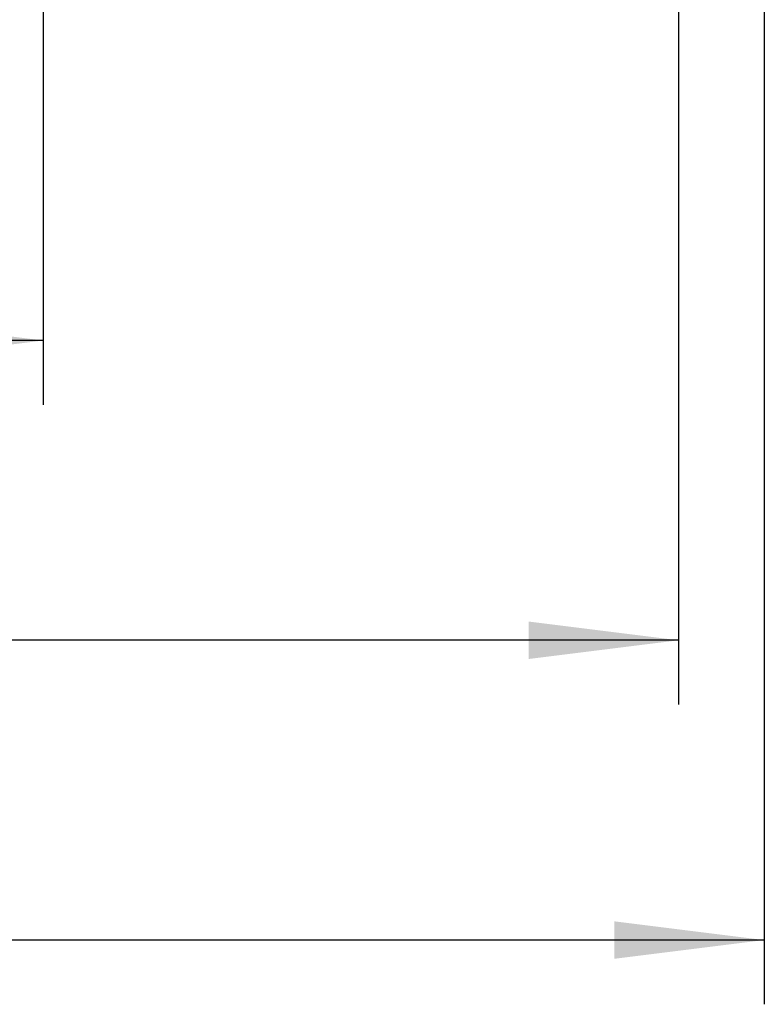
# Model space of a CAD drawing. Units: millimetres. Extents: x 0 to 594, y 0 to 420.
# Drawn here: x 338 to 356, y 149 to 172 of the extents above; entities that cross this region are included whole.
import ezdxf

# ---------------------------------------------------------------- set-up
doc = ezdxf.new("R2010")
doc.units = ezdxf.units.MM
doc.header["$LTSCALE"] = 32.67
doc.layers.get('0').update_dxf_attribs({"linetype": 'CONTINUOUS'})
doc.layers.add('M-735-509-01-3795_DXF_DIMENSION', color=7, linetype='CONTINUOUS')
doc.styles.get("Standard").update_dxf_attribs({"font": 'txt', "width": 0.7})
doc.dimstyles.new('DIMSTYLE_3', dxfattribs={"dimtxt": 2.5, "dimasz": 3.5, "dimexe": 1.5, "dimexo": 0, "dimtad": 1, "dimdec": 3, "dimlfac": 2, "dimdsep": 46, "dimtxsty": 'STANDARD', "dimblk": '_FILLED', "dimblk1": '_FILLED', "dimblk2": '_FILLED', "dimcen": 0.09, "dimclrt": 5, "dimadec": 0, "dimazin": 0, "dimtp": 0.3, "dimtm": 0.3, "dimtfac": 1, "dimtdec": 3, "dimtofl": 0, "dimtmove": 0, "dimatfit": 3, "dimldrblk": '_FILLED', "dimfxl": 1, "dimtolj": 1, "dimarcsym": 0})

# ---------------------------------------------------------------- blocks, each defined once
blk = doc.blocks.new('_FILLED')
at = {"color": 0, "linetype": 'BYBLOCK'}
blk.add_solid([(0, 0), (-1, 0.125), (-1, -0.125)], dxfattribs=at)
blk = doc.blocks.new('*D3')
at = {"layer": 'M-735-509-01-3795_DXF_DIMENSION', "color": 2, "linetype": 'CONTINUOUS'}
for p, q in [((338.967390451, 207.2591471508), (338.967390451, 163.132961321)), ((307.867390451, 181.6482937659), (307.867390451, 163.132961321)), ((307.867390451, 164.632961321), (323.417390451, 164.632961321)), ((338.967390451, 164.632961321), (323.417390451, 164.632961321))]:
    blk.add_line(p, q, dxfattribs=at)
at = {"layer": 'M-735-509-01-3795_DXF_DIMENSION', "color": 2, "linetype": 'CONTINUOUS', "xscale": 3.5, "yscale": 3.5, "zscale": 3.5, "rotation": 180}
blk.add_blockref('_FILLED', (307.867390451, 164.632961321), dxfattribs=at)
at = {"layer": 'M-735-509-01-3795_DXF_DIMENSION', "color": 2, "linetype": 'CONTINUOUS', "xscale": 3.5, "yscale": 3.5, "zscale": 3.5}
blk.add_blockref('_FILLED', (338.967390451, 164.632961321), dxfattribs=at)
at = {"layer": 'M-735-509-01-3795_DXF_DIMENSION', "color": 5, "linetype": 'CONTINUOUS', "insert": (323.417390451, 167.757961321), "char_height": 2.5, "width": 10.9821428571, "attachment_point": 2, "line_spacing_factor": 0.9}
blk.add_mtext('62.2', dxfattribs=at)
blk = doc.blocks.new('*D4')
at = {"layer": 'M-735-509-01-3795_DXF_DIMENSION', "color": 2, "linetype": 'CONTINUOUS'}
for p, q in [((353.792390451, 195.5091472426), (353.792390451, 156.132961321)), ((307.867390451, 181.6482937659), (307.867390451, 156.132961321)), ((307.867390451, 157.632961321), (330.829890451, 157.632961321)), ((353.792390451, 157.632961321), (330.829890451, 157.632961321))]:
    blk.add_line(p, q, dxfattribs=at)
at = {"layer": 'M-735-509-01-3795_DXF_DIMENSION', "color": 2, "linetype": 'CONTINUOUS', "xscale": 3.5, "yscale": 3.5, "zscale": 3.5, "rotation": 180}
blk.add_blockref('_FILLED', (307.867390451, 157.632961321), dxfattribs=at)
at = {"layer": 'M-735-509-01-3795_DXF_DIMENSION', "color": 2, "linetype": 'CONTINUOUS', "xscale": 3.5, "yscale": 3.5, "zscale": 3.5}
blk.add_blockref('_FILLED', (353.792390451, 157.632961321), dxfattribs=at)
at = {"layer": 'M-735-509-01-3795_DXF_DIMENSION', "color": 5, "linetype": 'CONTINUOUS', "insert": (330.1384622424, 160.757961321), "char_height": 2.5, "width": 12.8571428571, "attachment_point": 2, "line_spacing_factor": 0.9}
blk.add_mtext('91.85', dxfattribs=at)
blk = doc.blocks.new('*D5')
at = {"layer": 'M-735-509-01-3795_DXF_DIMENSION', "color": 2, "linetype": 'CONTINUOUS'}
for p, q in [((355.792390451, 193.6591853246), (355.792390451, 149.132961321)), ((307.867390451, 181.6482937659), (307.867390451, 149.132961321)), ((307.867390451, 150.632961321), (331.829890451, 150.632961321)), ((355.792390451, 150.632961321), (331.829890451, 150.632961321))]:
    blk.add_line(p, q, dxfattribs=at)
at = {"layer": 'M-735-509-01-3795_DXF_DIMENSION', "color": 2, "linetype": 'CONTINUOUS', "xscale": 3.5, "yscale": 3.5, "zscale": 3.5, "rotation": 180}
blk.add_blockref('_FILLED', (307.867390451, 150.632961321), dxfattribs=at)
at = {"layer": 'M-735-509-01-3795_DXF_DIMENSION', "color": 2, "linetype": 'CONTINUOUS', "xscale": 3.5, "yscale": 3.5, "zscale": 3.5}
blk.add_blockref('_FILLED', (355.792390451, 150.632961321), dxfattribs=at)
at = {"layer": 'M-735-509-01-3795_DXF_DIMENSION', "color": 5, "linetype": 'CONTINUOUS', "insert": (329.9534853241, 153.757961321), "char_height": 2.5, "width": 13.3928571429, "attachment_point": 2, "line_spacing_factor": 0.9}
blk.add_mtext('95.85', dxfattribs=at)

msp = doc.modelspace()

# ---------------------------------------------------------------- dimensions: what is measured, and where the dimension line sits
at = {"layer": 'M-735-509-01-3795_DXF_DIMENSION', "color": 2, "linetype": 'CONTINUOUS'}
for base, p2, picture, middle in [((338.967390451, 164.632961321), (338.967390451, 207.2591471508), '*D3', (323.417390451, 164.632961321)), ((353.792390451, 157.632961321), (353.792390451, 195.5091472426), '*D4', (330.1384622424, 157.632961321)), ((355.792390451, 150.632961321), (355.792390451, 193.6591853246), '*D5', (329.9534853241, 150.632961321))]:
    dim = msp.add_linear_dim(base=base, p1=(307.867390451, 181.6482937659), p2=p2, dimstyle='DIMSTYLE_3', dxfattribs=at)
    dim.commit()
    dim.dimension.update_dxf_attribs({"geometry": picture, "text_midpoint": middle, "dimtype": 160})

doc.saveas('drawing.dxf')
